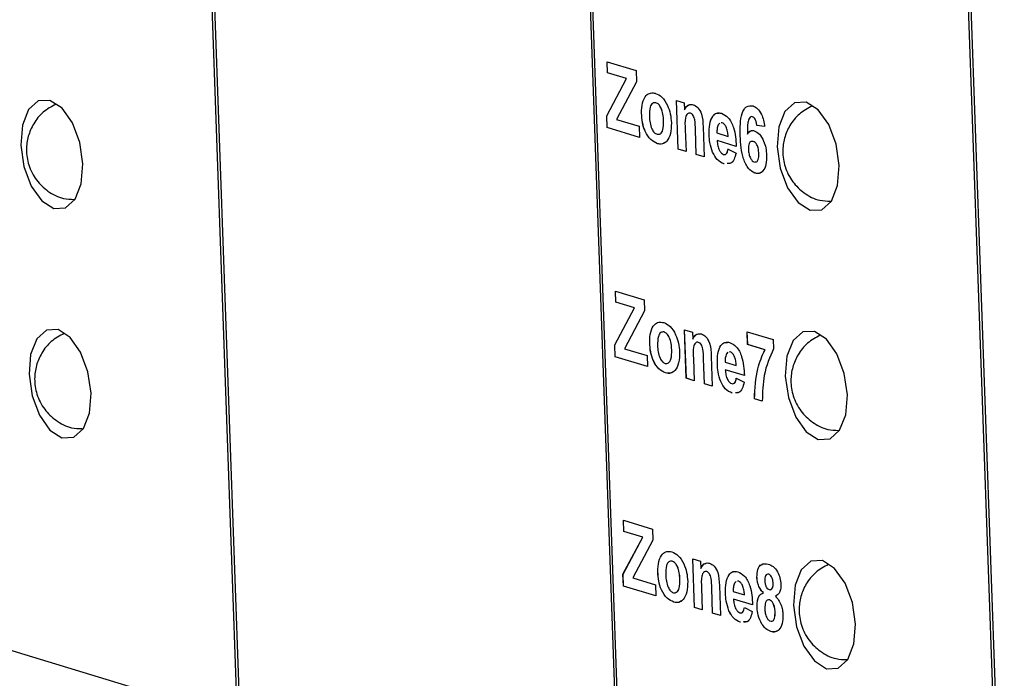
# Model space of a CAD drawing. Units: centimetres. Extents: x 1940 to 4342, y 981 to 2998.
# Drawn here: x 2759 to 2788, y 1628 to 1647 of the extents above; entities that cross this region are included whole.
import ezdxf

# ---------------------------------------------------------------- set-up
doc = ezdxf.new("R2010")
doc.units = ezdxf.units.CM
doc.layers.add('ML-5020 ANONS-ALARM MATRİX PANELİ', color=7, linetype='Continuous')

msp = doc.modelspace()

# ---------------------------------------------------------------- linework, layer by layer
at = {"layer": 'ML-5020 ANONS-ALARM MATRİX PANELİ', "lineweight": -3}
for p, q in [((2765.214, 1626.267), (2761.412, 1733.082)), ((2761.48, 1733.062), (2765.28, 1626.279)), ((2776.575, 1622.834), (2772.773, 1729.649)), ((2772.84, 1729.629), (2776.641, 1622.846)), ((2787.936, 1619.401), (2784.134, 1726.216)), ((2784.201, 1726.196), (2788.002, 1619.413)), ((2776.198, 1645.838), (2777.058, 1645.579)), ((2776.21, 1645.509), (2776.198, 1645.838)), ((2776.211, 1645.509), (2776.199, 1645.838)), ((2776.183, 1644.238), (2776.771, 1645.339)), ((2776.184, 1644.238), (2776.771, 1645.339)), ((2776.771, 1645.339), (2776.21, 1645.509)), ((2776.211, 1645.509), (2776.21, 1645.509)), ((2776.771, 1645.339), (2776.211, 1645.509)), ((2776.771, 1645.339), (2776.771, 1645.339)), ((2777.058, 1645.579), (2777.069, 1645.249)), ((2777.069, 1645.249), (2776.471, 1644.126)), ((2777.647, 1644.623), (2777.647, 1644.623)), ((2778.256, 1644.69), (2778.489, 1644.619)), ((2778.308, 1643.244), (2778.256, 1644.69)), ((2778.308, 1643.244), (2778.257, 1644.69)), ((2778.489, 1644.619), (2778.497, 1644.411)), ((2776.196, 1643.883), (2776.183, 1644.238)), ((2776.184, 1644.238), (2776.183, 1644.238)), ((2776.196, 1643.883), (2776.184, 1644.238)), ((2777.219, 1644.309), (2777.218, 1644.309)), ((2778.497, 1644.411), (2778.497, 1644.411)), ((2778.674, 1644.313), (2778.673, 1644.313)), ((2780.516, 1644.208), (2780.516, 1644.208)), ((2777.157, 1643.592), (2776.196, 1643.883)), ((2777.157, 1643.592), (2776.196, 1643.883)), ((2776.196, 1643.883), (2776.196, 1643.883)), ((2776.471, 1644.126), (2777.146, 1643.922)), ((2777.146, 1643.922), (2777.157, 1643.592)), ((2777.875, 1644.093), (2777.874, 1644.093)), ((2779.048, 1643.905), (2779.08, 1643.011)), ((2779.543, 1644.02), (2779.499, 1643.969)), ((2779.615, 1644.028), (2779.582, 1644.025)), ((2779.616, 1644.028), (2779.583, 1644.025)), ((2779.616, 1644.028), (2779.615, 1644.028)), ((2780.878, 1643.914), (2780.646, 1643.943)), ((2780.878, 1643.914), (2780.646, 1643.943)), ((2780.646, 1643.943), (2780.646, 1643.943)), ((2778.518, 1643.832), (2778.541, 1643.174)), ((2778.847, 1643.082), (2778.82, 1643.823)), ((2778.821, 1643.823), (2778.82, 1643.823)), ((2778.847, 1643.082), (2778.821, 1643.823)), ((2779.23, 1643.67), (2779.229, 1643.67)), ((2779.462, 1643.724), (2779.793, 1643.623)), ((2779.793, 1643.624), (2779.793, 1643.623)), ((2780.153, 1643.639), (2780.153, 1643.639)), ((2780.364, 1643.689), (2780.364, 1643.688)), ((2777.691, 1643.406), (2777.691, 1643.406)), ((2780.034, 1643.325), (2779.466, 1643.497)), ((2779.466, 1643.497), (2779.466, 1643.496)), ((2780.034, 1643.325), (2779.466, 1643.496)), ((2780.54, 1643.473), (2780.478, 1643.469)), ((2780.54, 1643.473), (2780.539, 1643.473)), ((2778.541, 1643.174), (2778.308, 1643.244)), ((2778.541, 1643.174), (2778.308, 1643.244)), ((2778.308, 1643.244), (2778.308, 1643.244)), ((2779.08, 1643.011), (2778.847, 1643.082)), ((2779.08, 1643.011), (2778.847, 1643.082)), ((2778.847, 1643.082), (2778.847, 1643.082)), ((2779.332, 1643.152), (2779.331, 1643.151)), ((2779.792, 1643.247), (2780.027, 1643.126)), ((2780.705, 1643.114), (2780.704, 1643.114)), ((2779.671, 1642.808), (2779.67, 1642.808)), ((2779.831, 1642.821), (2779.764, 1642.816)), ((2780.589, 1642.53), (2780.588, 1642.53)), ((2776.441, 1639.025), (2777.3, 1638.765)), ((2776.453, 1638.695), (2776.441, 1639.025)), ((2776.453, 1638.695), (2776.441, 1639.024)), ((2777.013, 1638.526), (2776.453, 1638.695)), ((2777.014, 1638.526), (2776.453, 1638.695)), ((2776.453, 1638.695), (2776.453, 1638.695)), ((2777.3, 1638.765), (2777.312, 1638.435)), ((2776.426, 1637.424), (2777.013, 1638.526)), ((2776.426, 1637.424), (2777.014, 1638.526)), ((2777.312, 1638.435), (2776.713, 1637.312)), ((2777.014, 1638.526), (2777.013, 1638.526)), ((2777.89, 1637.809), (2777.889, 1637.809)), ((2778.499, 1637.876), (2778.732, 1637.806)), ((2778.55, 1636.431), (2778.499, 1637.876)), ((2778.551, 1636.431), (2778.499, 1637.876)), ((2778.732, 1637.806), (2778.739, 1637.597)), ((2780.36, 1637.815), (2781.132, 1637.582)), ((2780.373, 1637.435), (2780.36, 1637.815)), ((2780.374, 1637.435), (2780.36, 1637.815)), ((2776.439, 1637.069), (2776.426, 1637.424)), ((2776.439, 1637.069), (2776.426, 1637.424)), ((2776.426, 1637.424), (2776.426, 1637.424)), ((2777.461, 1637.495), (2777.461, 1637.495)), ((2778.74, 1637.597), (2778.739, 1637.597)), ((2778.916, 1637.499), (2778.916, 1637.499)), ((2780.888, 1637.279), (2780.373, 1637.435)), ((2780.374, 1637.435), (2780.373, 1637.435)), ((2780.889, 1637.279), (2780.374, 1637.435)), ((2781.132, 1637.582), (2781.142, 1637.303)), ((2776.713, 1637.312), (2777.388, 1637.108)), ((2777.388, 1637.108), (2777.4, 1636.778)), ((2778.117, 1637.279), (2778.117, 1637.279)), ((2779.785, 1637.207), (2779.741, 1637.155)), ((2779.858, 1637.215), (2779.825, 1637.211)), ((2779.858, 1637.214), (2779.825, 1637.211)), ((2779.858, 1637.215), (2779.858, 1637.214)), ((2780.889, 1637.279), (2780.888, 1637.279)), ((2777.4, 1636.778), (2776.439, 1637.069)), ((2777.4, 1636.778), (2776.439, 1637.069)), ((2776.439, 1637.069), (2776.439, 1637.069)), ((2778.76, 1637.018), (2778.783, 1636.36)), ((2779.089, 1636.268), (2779.063, 1637.009)), ((2779.09, 1636.268), (2779.063, 1637.009)), ((2779.063, 1637.009), (2779.063, 1637.009)), ((2779.291, 1637.091), (2779.322, 1636.197)), ((2779.472, 1636.857), (2779.472, 1636.856)), ((2779.704, 1636.91), (2780.035, 1636.81)), ((2777.934, 1636.592), (2777.933, 1636.592)), ((2780.277, 1636.511), (2779.709, 1636.683)), ((2780.277, 1636.511), (2779.709, 1636.683)), ((2779.709, 1636.683), (2779.709, 1636.683)), ((2780.036, 1636.81), (2780.035, 1636.81)), ((2778.783, 1636.36), (2778.55, 1636.431)), ((2778.551, 1636.431), (2778.55, 1636.431)), ((2778.783, 1636.36), (2778.551, 1636.431)), ((2779.322, 1636.197), (2779.089, 1636.268)), ((2779.09, 1636.268), (2779.089, 1636.268)), ((2779.322, 1636.197), (2779.09, 1636.268)), ((2779.574, 1636.338), (2779.574, 1636.338)), ((2780.034, 1636.434), (2780.269, 1636.313)), ((2779.913, 1635.994), (2779.913, 1635.994)), ((2780.074, 1636.007), (2780.007, 1636.002)), ((2780.808, 1635.748), (2780.575, 1635.819)), ((2780.808, 1635.748), (2780.575, 1635.819)), ((2780.575, 1635.819), (2780.575, 1635.819)), ((2776.683, 1632.211), (2777.543, 1631.951)), ((2776.695, 1631.881), (2776.683, 1632.211)), ((2776.696, 1631.881), (2776.684, 1632.211)), ((2777.256, 1631.712), (2776.695, 1631.881)), ((2776.696, 1631.881), (2776.695, 1631.881)), ((2777.256, 1631.712), (2776.696, 1631.881)), ((2777.543, 1631.951), (2777.555, 1631.621)), ((2776.668, 1630.61), (2777.256, 1631.712)), ((2776.669, 1630.61), (2777.256, 1631.712)), ((2777.555, 1631.621), (2776.956, 1630.498)), ((2777.256, 1631.712), (2777.256, 1631.712)), ((2778.132, 1630.996), (2778.132, 1630.995)), ((2778.742, 1631.062), (2778.975, 1630.992)), ((2778.793, 1629.617), (2778.742, 1631.062)), ((2778.793, 1629.617), (2778.742, 1631.062)), ((2778.975, 1630.992), (2778.982, 1630.783)), ((2777.704, 1630.681), (2777.703, 1630.681)), ((2778.982, 1630.783), (2778.982, 1630.783)), ((2779.159, 1630.685), (2779.158, 1630.685)), ((2776.681, 1630.255), (2776.668, 1630.61)), ((2776.669, 1630.61), (2776.668, 1630.61)), ((2776.681, 1630.255), (2776.669, 1630.61)), ((2776.956, 1630.498), (2777.631, 1630.294)), ((2778.36, 1630.465), (2778.359, 1630.465)), ((2780.028, 1630.393), (2779.984, 1630.341)), ((2780.101, 1630.401), (2780.067, 1630.397)), ((2780.101, 1630.401), (2780.068, 1630.397)), ((2780.101, 1630.401), (2780.101, 1630.401)), ((2780.649, 1630.517), (2780.648, 1630.517)), ((2781, 1630.606), (2780.947, 1630.604)), ((2781, 1630.606), (2781, 1630.606)), ((2777.642, 1629.964), (2776.681, 1630.255)), ((2777.642, 1629.965), (2776.681, 1630.255)), ((2776.681, 1630.255), (2776.681, 1630.255)), ((2777.631, 1630.294), (2777.642, 1629.964)), ((2779.003, 1630.204), (2779.026, 1629.546)), ((2779.332, 1629.454), (2779.305, 1630.196)), ((2779.306, 1630.196), (2779.305, 1630.196)), ((2779.332, 1629.454), (2779.306, 1630.196)), ((2779.533, 1630.277), (2779.565, 1629.383)), ((2779.947, 1630.096), (2780.278, 1629.996)), ((2781.13, 1630.344), (2781.13, 1630.344)), ((2779.715, 1630.043), (2779.714, 1630.043)), ((2780.519, 1629.697), (2779.951, 1629.869)), ((2780.519, 1629.697), (2779.951, 1629.869)), ((2779.951, 1629.869), (2779.951, 1629.869)), ((2780.278, 1629.996), (2780.278, 1629.996)), ((2780.84, 1630.062), (2780.84, 1630.062)), ((2781.025, 1629.845), (2780.963, 1629.841)), ((2781.025, 1629.845), (2781.025, 1629.845)), ((2765.213, 1626.299), (2753.92, 1629.712)), ((2778.176, 1629.778), (2778.176, 1629.778)), ((2779.026, 1629.546), (2778.793, 1629.617)), ((2779.026, 1629.546), (2778.793, 1629.617)), ((2778.793, 1629.617), (2778.793, 1629.617)), ((2779.817, 1629.524), (2779.816, 1629.524)), ((2780.277, 1629.62), (2780.512, 1629.499)), ((2780.652, 1629.623), (2780.651, 1629.623)), ((2779.565, 1629.383), (2779.332, 1629.454)), ((2779.565, 1629.384), (2779.332, 1629.454)), ((2779.332, 1629.454), (2779.332, 1629.454)), ((2781.19, 1629.492), (2781.189, 1629.492)), ((2780.156, 1629.18), (2780.155, 1629.18)), ((2780.317, 1629.193), (2780.25, 1629.188)), ((2780.794, 1629.127), (2780.793, 1629.127)), ((2781.065, 1628.905), (2781.065, 1628.905))]:
    msp.add_line(p, q, dxfattribs=at)
at = {"layer": 'ML-5020 ANONS-ALARM MATRİX PANELİ', "lineweight": -3, "flags": 128}
for points in [[(2760.616, 1642.807), (2760.524, 1643.442), (2760.305, 1644.024), (2759.994, 1644.463), (2759.636, 1644.691), (2759.288, 1644.676), (2759.001, 1644.418), (2758.819, 1643.958), (2758.771, 1643.364), (2758.863, 1642.728), (2759.082, 1642.147), (2759.393, 1641.708), (2759.751, 1641.479), (2760.099, 1641.495), (2760.386, 1641.753), (2760.568, 1642.213), (2760.616, 1642.807)], [(2783.095, 1642.755), (2783.003, 1643.391), (2782.784, 1643.972), (2782.472, 1644.411), (2782.115, 1644.64), (2781.766, 1644.624), (2781.479, 1644.366), (2781.298, 1643.906), (2781.25, 1643.312), (2781.342, 1642.676), (2781.56, 1642.095), (2781.872, 1641.656), (2782.229, 1641.427), (2782.578, 1641.443), (2782.865, 1641.701), (2783.046, 1642.161), (2783.095, 1642.755)], [(2760.858, 1635.993), (2760.766, 1636.629), (2760.548, 1637.21), (2760.236, 1637.649), (2759.879, 1637.878), (2759.53, 1637.862), (2759.243, 1637.604), (2759.062, 1637.144), (2759.013, 1636.55), (2759.106, 1635.914), (2759.324, 1635.333), (2759.636, 1634.894), (2759.993, 1634.665), (2760.342, 1634.681), (2760.629, 1634.939), (2760.81, 1635.399), (2760.858, 1635.993)], [(2783.337, 1635.941), (2783.245, 1636.577), (2783.027, 1637.158), (2782.715, 1637.597), (2782.358, 1637.826), (2782.009, 1637.81), (2781.722, 1637.552), (2781.541, 1637.092), (2781.492, 1636.498), (2781.584, 1635.863), (2781.803, 1635.281), (2782.114, 1634.842), (2782.472, 1634.614), (2782.821, 1634.629), (2783.107, 1634.887), (2783.289, 1635.347), (2783.337, 1635.941)], [(2783.58, 1629.127), (2783.488, 1629.763), (2783.269, 1630.344), (2782.957, 1630.783), (2782.6, 1631.012), (2782.251, 1630.996), (2781.965, 1630.739), (2781.783, 1630.278), (2781.735, 1629.685), (2781.827, 1629.049), (2782.045, 1628.467), (2782.357, 1628.029), (2782.714, 1627.8), (2783.063, 1627.815), (2783.35, 1628.073), (2783.531, 1628.534), (2783.58, 1629.127)]]:
    msp.add_lwpolyline(points, dxfattribs=at)
at = {"layer": 'ML-5020 ANONS-ALARM MATRİX PANELİ', "lineweight": -3}
for points, knots in [([(2777.218, 1644.309), (2777.223, 1644.416), (2777.232, 1644.632), (2777.341, 1644.846), (2777.486, 1644.928), (2777.586, 1644.911), (2777.636, 1644.902)], [0, 0, 0, 0, 0.279621, 0.558763, 0.779224, 1, 1, 1, 1]), ([(2777.219, 1644.309), (2777.223, 1644.417), (2777.233, 1644.632), (2777.342, 1644.846), (2777.487, 1644.928), (2777.586, 1644.911), (2777.636, 1644.903)], [0, 0, 0, 0, 0.279621, 0.558763, 0.779224, 1, 1, 1, 1]), ([(2777.636, 1644.902), (2777.701, 1644.873), (2777.831, 1644.813), (2777.988, 1644.573), (2778.085, 1644.294), (2778.1, 1644.114), (2778.107, 1644.024)], [0, 0, 0, 0, 0.280026, 0.559443, 0.779567, 1, 1, 1, 1]), ([(2759.812, 1644.578), (2759.679, 1644.506), (2759.416, 1644.364), (2759.142, 1644.016), (2758.975, 1643.632), (2758.918, 1643.209), (2758.987, 1642.753), (2759.209, 1642.317), (2759.571, 1641.972), (2759.97, 1641.762), (2760.248, 1641.753), (2760.355, 1641.749)], [0, 0, 0, 0, 0.113169, 0.224706, 0.32711, 0.428058, 0.544044, 0.670976, 0.790611, 0.91975, 1, 1, 1, 1]), ([(2777.647, 1644.623), (2777.611, 1644.624), (2777.54, 1644.627), (2777.455, 1644.476), (2777.453, 1644.316), (2777.452, 1644.218)], [0, 0, 0, 0, 0.279479, 0.55973, 1, 1, 1, 1]), ([(2777.875, 1644.093), (2777.871, 1644.156), (2777.863, 1644.282), (2777.81, 1644.454), (2777.733, 1644.581), (2777.676, 1644.609), (2777.647, 1644.623)], [0, 0, 0, 0, 0.281007, 0.560301, 0.780215, 1, 1, 1, 1]), ([(2777.874, 1644.093), (2777.87, 1644.156), (2777.862, 1644.282), (2777.81, 1644.454), (2777.732, 1644.581), (2777.675, 1644.609), (2777.647, 1644.623)], [0, 0, 0, 0, 0.281007, 0.560301, 0.780215, 1, 1, 1, 1]), ([(2778.497, 1644.411), (2778.536, 1644.473), (2778.605, 1644.583), (2778.709, 1644.57), (2778.755, 1644.564)], [0, 0, 0, 0, 0.559283, 1, 1, 1, 1]), ([(2778.497, 1644.411), (2778.534, 1644.481), (2778.575, 1644.558), (2778.638, 1644.559), (2778.644, 1644.559)], [0, 0, 0, 0, 0.8936231, 1, 1, 1, 1]), ([(2778.755, 1644.564), (2778.802, 1644.542), (2778.895, 1644.498), (2779.035, 1644.251), (2779.043, 1644.036), (2779.048, 1643.905)], [0, 0, 0, 0, 0.281243, 0.559516, 1, 1, 1, 1]), ([(2780.153, 1643.639), (2780.15, 1643.882), (2780.146, 1644.185), (2780.262, 1644.428), (2780.365, 1644.543), (2780.467, 1644.534), (2780.535, 1644.528)], [0, 0, 0, 0, 0.499002, 0.624754, 0.750519, 1, 1, 1, 1]), ([(2780.153, 1643.639), (2780.15, 1643.882), (2780.146, 1644.185), (2780.262, 1644.428), (2780.365, 1644.543), (2780.467, 1644.534), (2780.535, 1644.528)], [0, 0, 0, 0, 0.499002, 0.624754, 0.750519, 1, 1, 1, 1]), ([(2780.535, 1644.528), (2780.58, 1644.507), (2780.672, 1644.466), (2780.782, 1644.297), (2780.849, 1644.103), (2780.868, 1643.977), (2780.878, 1643.914)], [0, 0, 0, 0, 0.2798441, 0.558971, 0.7792281, 1, 1, 1, 1]), ([(2782.291, 1644.526), (2782.158, 1644.455), (2781.895, 1644.312), (2781.621, 1643.964), (2781.454, 1643.58), (2781.397, 1643.157), (2781.466, 1642.702), (2781.688, 1642.266), (2782.049, 1641.92), (2782.448, 1641.71), (2782.727, 1641.701), (2782.833, 1641.697)], [0, 0, 0, 0, 0.113169, 0.224706, 0.327109, 0.428058, 0.544045, 0.670976, 0.790611, 0.91975, 1, 1, 1, 1]), ([(2777.691, 1643.406), (2777.624, 1643.438), (2777.492, 1643.502), (2777.326, 1643.739), (2777.237, 1644.034), (2777.225, 1644.217), (2777.218, 1644.309)], [0, 0, 0, 0, 0.280351, 0.559245, 0.779199, 1, 1, 1, 1]), ([(2777.691, 1643.406), (2777.625, 1643.438), (2777.492, 1643.502), (2777.326, 1643.739), (2777.238, 1644.034), (2777.225, 1644.217), (2777.219, 1644.309)], [0, 0, 0, 0, 0.280351, 0.559245, 0.779199, 1, 1, 1, 1]), ([(2777.452, 1644.218), (2777.456, 1644.155), (2777.464, 1644.028), (2777.516, 1643.854), (2777.595, 1643.727), (2777.652, 1643.699), (2777.68, 1643.685)], [0, 0, 0, 0, 0.281005, 0.560313, 0.780245, 1, 1, 1, 1]), ([(2778.673, 1644.313), (2778.657, 1644.316), (2778.623, 1644.322), (2778.579, 1644.295), (2778.543, 1644.248), (2778.502, 1644.103), (2778.51, 1643.953), (2778.518, 1643.832)], [0, 0, 0, 0, 0.125123, 0.250211, 0.375313, 0.500311, 1, 1, 1, 1]), ([(2778.82, 1643.823), (2778.819, 1643.92), (2778.818, 1644.04), (2778.783, 1644.186), (2778.754, 1644.249), (2778.715, 1644.295), (2778.687, 1644.307), (2778.673, 1644.313)], [0, 0, 0, 0, 0.500479, 0.625388, 0.750227, 0.875026, 1, 1, 1, 1]), ([(2778.821, 1643.823), (2778.82, 1643.92), (2778.818, 1644.041), (2778.784, 1644.186), (2778.754, 1644.249), (2778.715, 1644.295), (2778.688, 1644.307), (2778.674, 1644.313)], [0, 0, 0, 0, 0.500479, 0.625388, 0.750227, 0.875026, 1, 1, 1, 1]), ([(2779.229, 1643.67), (2779.229, 1643.777), (2779.23, 1643.991), (2779.319, 1644.221), (2779.45, 1644.333), (2779.547, 1644.318), (2779.596, 1644.31)], [0, 0, 0, 0, 0.280609, 0.559613, 0.779622, 1, 1, 1, 1]), ([(2779.23, 1643.67), (2779.23, 1643.778), (2779.23, 1643.991), (2779.319, 1644.219), (2779.43, 1644.322), (2779.504, 1644.314), (2779.529, 1644.311)], [0, 0, 0, 0, 0.313376, 0.624959, 0.870659, 1, 1, 1, 1]), ([(2779.596, 1644.31), (2779.665, 1644.278), (2779.803, 1644.213), (2780.003, 1643.834), (2780.022, 1643.518), (2780.034, 1643.325)], [0, 0, 0, 0, 0.280701, 0.559962, 1, 1, 1, 1]), ([(2780.516, 1644.208), (2780.499, 1644.21), (2780.465, 1644.213), (2780.411, 1644.158), (2780.363, 1643.983), (2780.363, 1643.807), (2780.364, 1643.688)], [0, 0, 0, 0, 0.124845, 0.249893, 0.498378, 1, 1, 1, 1]), ([(2780.646, 1643.943), (2780.642, 1643.976), (2780.634, 1644.041), (2780.604, 1644.13), (2780.56, 1644.188), (2780.531, 1644.201), (2780.516, 1644.208)], [0, 0, 0, 0, 0.280709, 0.560027, 0.779742, 1, 1, 1, 1]), ([(2780.646, 1643.943), (2780.642, 1643.976), (2780.634, 1644.041), (2780.604, 1644.13), (2780.561, 1644.188), (2780.531, 1644.201), (2780.516, 1644.208)], [0, 0, 0, 0, 0.280709, 0.560027, 0.779742, 1, 1, 1, 1]), ([(2777.68, 1643.685), (2777.716, 1643.684), (2777.787, 1643.681), (2777.872, 1643.834), (2777.873, 1643.995), (2777.874, 1644.093)], [0, 0, 0, 0, 0.279397, 0.559624, 1, 1, 1, 1]), ([(2778.107, 1644.024), (2778.104, 1643.913), (2778.099, 1643.69), (2777.986, 1643.477), (2777.843, 1643.379), (2777.742, 1643.397), (2777.691, 1643.406)], [0, 0, 0, 0, 0.279691, 0.559131, 0.779393, 1, 1, 1, 1]), ([(2777.758, 1643.699), (2777.766, 1643.7), (2777.809, 1643.704), (2777.871, 1643.84), (2777.873, 1643.997), (2777.875, 1644.093)], [0, 0, 0, 0, 0.083766, 0.44007, 1, 1, 1, 1]), ([(2779.499, 1643.969), (2779.485, 1643.929), (2779.459, 1643.858), (2779.461, 1643.765), (2779.462, 1643.724)], [0, 0, 0, 0, 0.55829, 1, 1, 1, 1]), ([(2779.793, 1643.623), (2779.789, 1643.672), (2779.782, 1643.769), (2779.741, 1643.9), (2779.681, 1643.996), (2779.637, 1644.018), (2779.615, 1644.028)], [0, 0, 0, 0, 0.280982, 0.560277, 0.780219, 1, 1, 1, 1]), ([(2779.793, 1643.624), (2779.79, 1643.672), (2779.783, 1643.769), (2779.741, 1643.9), (2779.681, 1643.996), (2779.638, 1644.018), (2779.616, 1644.028)], [0, 0, 0, 0, 0.280982, 0.560277, 0.780219, 1, 1, 1, 1]), ([(2779.331, 1643.151), (2779.3, 1643.246), (2779.244, 1643.415), (2779.234, 1643.592), (2779.229, 1643.67)], [0, 0, 0, 0, 0.558848, 1, 1, 1, 1]), ([(2779.332, 1643.152), (2779.3, 1643.246), (2779.245, 1643.415), (2779.234, 1643.592), (2779.23, 1643.67)], [0, 0, 0, 0, 0.558848, 1, 1, 1, 1]), ([(2780.588, 1642.53), (2780.522, 1642.565), (2780.422, 1642.618), (2780.313, 1642.795), (2780.183, 1643.104), (2780.166, 1643.402), (2780.153, 1643.639)], [0, 0, 0, 0, 0.249327, 0.375083, 0.500823, 1, 1, 1, 1]), ([(2780.589, 1642.53), (2780.522, 1642.565), (2780.422, 1642.618), (2780.314, 1642.795), (2780.184, 1643.105), (2780.167, 1643.402), (2780.153, 1643.639)], [0, 0, 0, 0, 0.249327, 0.375083, 0.500823, 1, 1, 1, 1]), ([(2780.364, 1643.688), (2780.396, 1643.731), (2780.453, 1643.808), (2780.534, 1643.796), (2780.569, 1643.79)], [0, 0, 0, 0, 0.559012, 1, 1, 1, 1]), ([(2780.364, 1643.689), (2780.395, 1643.738), (2780.427, 1643.79), (2780.473, 1643.79), (2780.476, 1643.79)], [0, 0, 0, 0, 0.941477, 1, 1, 1, 1]), ([(2780.569, 1643.79), (2780.621, 1643.764), (2780.726, 1643.71), (2780.847, 1643.506), (2780.92, 1643.279), (2780.931, 1643.135), (2780.937, 1643.063)], [0, 0, 0, 0, 0.279491, 0.559173, 0.779358, 1, 1, 1, 1]), ([(2777.911, 1643.445), (2777.888, 1643.427), (2777.823, 1643.375), (2777.743, 1643.394), (2777.691, 1643.406)], [0, 0, 0, 0, 0.355696, 1, 1, 1, 1]), ([(2779.466, 1643.496), (2779.47, 1643.446), (2779.479, 1643.345), (2779.526, 1643.211), (2779.591, 1643.118), (2779.636, 1643.097), (2779.659, 1643.087)], [0, 0, 0, 0, 0.280705, 0.559804, 0.779804, 1, 1, 1, 1]), ([(2780.539, 1643.473), (2780.516, 1643.476), (2780.469, 1643.481), (2780.418, 1643.421), (2780.397, 1643.33), (2780.397, 1643.267), (2780.397, 1643.235)], [0, 0, 0, 0, 0.279847, 0.559077, 0.779097, 1, 1, 1, 1]), ([(2780.704, 1643.114), (2780.702, 1643.158), (2780.697, 1643.246), (2780.657, 1643.367), (2780.599, 1643.447), (2780.559, 1643.464), (2780.539, 1643.473)], [0, 0, 0, 0, 0.280826, 0.55923, 0.7795, 1, 1, 1, 1]), ([(2780.705, 1643.114), (2780.702, 1643.158), (2780.697, 1643.246), (2780.657, 1643.367), (2780.599, 1643.447), (2780.559, 1643.464), (2780.54, 1643.473)], [0, 0, 0, 0, 0.280826, 0.55923, 0.7795, 1, 1, 1, 1]), ([(2779.67, 1642.808), (2779.598, 1642.837), (2779.47, 1642.89), (2779.374, 1643.072), (2779.331, 1643.151)], [0, 0, 0, 0, 0.560547, 1, 1, 1, 1]), ([(2779.671, 1642.808), (2779.599, 1642.837), (2779.47, 1642.89), (2779.374, 1643.072), (2779.332, 1643.152)], [0, 0, 0, 0, 0.560547, 1, 1, 1, 1]), ([(2779.659, 1643.087), (2779.677, 1643.084), (2779.714, 1643.078), (2779.769, 1643.128), (2779.783, 1643.202), (2779.792, 1643.247)], [0, 0, 0, 0, 0.28068, 0.560522, 1, 1, 1, 1]), ([(2779.688, 1643.087), (2779.697, 1643.086), (2779.723, 1643.083), (2779.77, 1643.13), (2779.784, 1643.203), (2779.792, 1643.248)], [0, 0, 0, 0, 0.153898, 0.483063, 1, 1, 1, 1]), ([(2780.027, 1643.126), (2780.011, 1643.061), (2779.978, 1642.931), (2779.883, 1642.806), (2779.801, 1642.812), (2779.764, 1642.815)], [0, 0, 0, 0, 0.352979, 0.705191, 1, 1, 1, 1]), ([(2780.397, 1643.235), (2780.401, 1643.189), (2780.407, 1643.097), (2780.452, 1642.977), (2780.51, 1642.892), (2780.551, 1642.872), (2780.572, 1642.861)], [0, 0, 0, 0, 0.280503, 0.559378, 0.779874, 1, 1, 1, 1]), ([(2780.937, 1643.063), (2780.935, 1642.968), (2780.932, 1642.778), (2780.84, 1642.589), (2780.718, 1642.507), (2780.631, 1642.523), (2780.588, 1642.53)], [0, 0, 0, 0, 0.280023, 0.559145, 0.779326, 1, 1, 1, 1]), ([(2780.595, 1642.864), (2780.611, 1642.863), (2780.649, 1642.86), (2780.705, 1642.942), (2780.704, 1643.049), (2780.704, 1643.114)], [0, 0, 0, 0, 0.201724, 0.511922, 1, 1, 1, 1]), ([(2780.596, 1642.864), (2780.611, 1642.863), (2780.649, 1642.86), (2780.705, 1642.942), (2780.705, 1643.049), (2780.705, 1643.114)], [0, 0, 0, 0, 0.201724, 0.511922, 1, 1, 1, 1]), ([(2780.744, 1642.542), (2780.734, 1642.535), (2780.689, 1642.502), (2780.633, 1642.518), (2780.589, 1642.53)], [0, 0, 0, 0, 0.202795, 1, 1, 1, 1]), ([(2777.461, 1637.495), (2777.466, 1637.603), (2777.475, 1637.818), (2777.584, 1638.032), (2777.729, 1638.114), (2777.828, 1638.097), (2777.878, 1638.089)], [0, 0, 0, 0, 0.279622, 0.558763, 0.779224, 1, 1, 1, 1]), ([(2777.461, 1637.495), (2777.466, 1637.603), (2777.475, 1637.818), (2777.584, 1638.032), (2777.729, 1638.114), (2777.829, 1638.097), (2777.879, 1638.089)], [0, 0, 0, 0, 0.279622, 0.558763, 0.779224, 1, 1, 1, 1]), ([(2777.878, 1638.089), (2777.943, 1638.059), (2778.074, 1637.999), (2778.231, 1637.759), (2778.328, 1637.48), (2778.343, 1637.3), (2778.35, 1637.21)], [0, 0, 0, 0, 0.280026, 0.559443, 0.779568, 1, 1, 1, 1]), ([(2760.055, 1637.764), (2759.922, 1637.693), (2759.659, 1637.55), (2759.385, 1637.203), (2759.218, 1636.818), (2759.16, 1636.395), (2759.229, 1635.94), (2759.452, 1635.504), (2759.813, 1635.158), (2760.212, 1634.948), (2760.491, 1634.939), (2760.597, 1634.936)], [0, 0, 0, 0, 0.113169, 0.224706, 0.32711, 0.428058, 0.544045, 0.670976, 0.790611, 0.91975, 1, 1, 1, 1]), ([(2777.889, 1637.809), (2777.854, 1637.81), (2777.783, 1637.813), (2777.697, 1637.662), (2777.696, 1637.502), (2777.695, 1637.404)], [0, 0, 0, 0, 0.279478, 0.559731, 1, 1, 1, 1]), ([(2778.117, 1637.279), (2778.113, 1637.342), (2778.105, 1637.468), (2778.053, 1637.64), (2777.975, 1637.767), (2777.918, 1637.795), (2777.889, 1637.809)], [0, 0, 0, 0, 0.281008, 0.560302, 0.780214, 1, 1, 1, 1]), ([(2778.117, 1637.279), (2778.113, 1637.342), (2778.105, 1637.468), (2778.053, 1637.641), (2777.975, 1637.767), (2777.918, 1637.795), (2777.89, 1637.809)], [0, 0, 0, 0, 0.281008, 0.560302, 0.780214, 1, 1, 1, 1]), ([(2778.739, 1637.597), (2778.778, 1637.659), (2778.848, 1637.769), (2778.952, 1637.756), (2778.998, 1637.75)], [0, 0, 0, 0, 0.559282, 1, 1, 1, 1]), ([(2778.74, 1637.597), (2778.776, 1637.667), (2778.817, 1637.745), (2778.88, 1637.745), (2778.887, 1637.745)], [0, 0, 0, 0, 0.893622, 1, 1, 1, 1]), ([(2778.998, 1637.75), (2779.044, 1637.728), (2779.137, 1637.685), (2779.278, 1637.437), (2779.286, 1637.222), (2779.291, 1637.091)], [0, 0, 0, 0, 0.281242, 0.559515, 1, 1, 1, 1]), ([(2782.533, 1637.712), (2782.401, 1637.641), (2782.137, 1637.498), (2781.864, 1637.151), (2781.697, 1636.766), (2781.639, 1636.343), (2781.708, 1635.888), (2781.93, 1635.452), (2782.292, 1635.106), (2782.691, 1634.896), (2782.969, 1634.887), (2783.076, 1634.884)], [0, 0, 0, 0, 0.113169, 0.224706, 0.32711, 0.428058, 0.544044, 0.670976, 0.790611, 0.91975, 1, 1, 1, 1]), ([(2777.933, 1636.592), (2777.867, 1636.624), (2777.734, 1636.688), (2777.568, 1636.925), (2777.48, 1637.22), (2777.467, 1637.403), (2777.461, 1637.495)], [0, 0, 0, 0, 0.28035, 0.559245, 0.7792, 1, 1, 1, 1]), ([(2777.934, 1636.592), (2777.867, 1636.624), (2777.735, 1636.688), (2777.569, 1636.926), (2777.48, 1637.22), (2777.468, 1637.403), (2777.461, 1637.495)], [0, 0, 0, 0, 0.28035, 0.559245, 0.7792, 1, 1, 1, 1]), ([(2777.695, 1637.404), (2777.698, 1637.341), (2777.706, 1637.214), (2777.759, 1637.041), (2777.837, 1636.914), (2777.894, 1636.885), (2777.923, 1636.871)], [0, 0, 0, 0, 0.281006, 0.560311, 0.780246, 1, 1, 1, 1]), ([(2778.916, 1637.499), (2778.899, 1637.502), (2778.866, 1637.508), (2778.821, 1637.481), (2778.785, 1637.434), (2778.744, 1637.289), (2778.753, 1637.139), (2778.76, 1637.018)], [0, 0, 0, 0, 0.1251232, 0.2502102, 0.3753146, 0.5003127, 1, 1, 1, 1]), ([(2779.063, 1637.009), (2779.062, 1637.106), (2779.06, 1637.227), (2779.026, 1637.372), (2778.996, 1637.435), (2778.957, 1637.482), (2778.93, 1637.493), (2778.916, 1637.499)], [0, 0, 0, 0, 0.50048, 0.625389, 0.750225, 0.875026, 1, 1, 1, 1]), ([(2779.063, 1637.009), (2779.062, 1637.106), (2779.06, 1637.227), (2779.026, 1637.372), (2778.996, 1637.435), (2778.958, 1637.482), (2778.93, 1637.493), (2778.916, 1637.499)], [0, 0, 0, 0, 0.50048, 0.625389, 0.750225, 0.875026, 1, 1, 1, 1]), ([(2779.472, 1636.856), (2779.472, 1636.963), (2779.472, 1637.177), (2779.561, 1637.407), (2779.693, 1637.519), (2779.79, 1637.504), (2779.838, 1637.496)], [0, 0, 0, 0, 0.28061, 0.559612, 0.779621, 1, 1, 1, 1]), ([(2779.472, 1636.857), (2779.472, 1636.964), (2779.473, 1637.178), (2779.562, 1637.405), (2779.673, 1637.508), (2779.746, 1637.5), (2779.771, 1637.497)], [0, 0, 0, 0, 0.313377, 0.624959, 0.870658, 1, 1, 1, 1]), ([(2779.838, 1637.496), (2779.907, 1637.464), (2780.046, 1637.399), (2780.246, 1637.02), (2780.265, 1636.704), (2780.277, 1636.511)], [0, 0, 0, 0, 0.2807, 0.55996, 1, 1, 1, 1]), ([(2777.923, 1636.871), (2777.959, 1636.87), (2778.03, 1636.868), (2778.115, 1637.02), (2778.116, 1637.181), (2778.117, 1637.279)], [0, 0, 0, 0, 0.2793956, 0.5596247, 1, 1, 1, 1]), ([(2777.923, 1636.871), (2777.959, 1636.87), (2778.03, 1636.868), (2778.115, 1637.02), (2778.116, 1637.181), (2778.117, 1637.279)], [0, 0, 0, 0, 0.2793956, 0.5596247, 1, 1, 1, 1]), ([(2778.35, 1637.21), (2778.347, 1637.099), (2778.341, 1636.876), (2778.228, 1636.663), (2778.086, 1636.565), (2777.984, 1636.583), (2777.933, 1636.592)], [0, 0, 0, 0, 0.279692, 0.559132, 0.779393, 1, 1, 1, 1]), ([(2779.741, 1637.155), (2779.727, 1637.115), (2779.702, 1637.044), (2779.703, 1636.951), (2779.704, 1636.91)], [0, 0, 0, 0, 0.558288, 1, 1, 1, 1]), ([(2780.036, 1636.81), (2780.032, 1636.858), (2780.025, 1636.955), (2779.984, 1637.086), (2779.924, 1637.182), (2779.88, 1637.204), (2779.858, 1637.215)], [0, 0, 0, 0, 0.280983, 0.560278, 0.780218, 1, 1, 1, 1]), ([(2780.035, 1636.81), (2780.032, 1636.858), (2780.025, 1636.955), (2779.983, 1637.086), (2779.923, 1637.182), (2779.88, 1637.204), (2779.858, 1637.214)], [0, 0, 0, 0, 0.280983, 0.560278, 0.780218, 1, 1, 1, 1]), ([(2780.575, 1635.819), (2780.592, 1636.133), (2780.623, 1636.696), (2780.807, 1637.101), (2780.888, 1637.279)], [0, 0, 0, 0, 0.5591277, 1, 1, 1, 1]), ([(2780.575, 1635.819), (2780.593, 1636.133), (2780.623, 1636.696), (2780.808, 1637.101), (2780.889, 1637.279)], [0, 0, 0, 0, 0.5591277, 1, 1, 1, 1]), ([(2781.142, 1637.303), (2781.031, 1637.059), (2780.834, 1636.623), (2780.816, 1636.016), (2780.808, 1635.748)], [0, 0, 0, 0, 0.559299, 1, 1, 1, 1]), ([(2779.574, 1636.338), (2779.543, 1636.432), (2779.487, 1636.601), (2779.477, 1636.778), (2779.472, 1636.857)], [0, 0, 0, 0, 0.558844, 1, 1, 1, 1]), ([(2779.574, 1636.338), (2779.543, 1636.432), (2779.487, 1636.601), (2779.476, 1636.778), (2779.472, 1636.856)], [0, 0, 0, 0, 0.558844, 1, 1, 1, 1]), ([(2778.154, 1636.631), (2778.131, 1636.613), (2778.066, 1636.561), (2777.985, 1636.58), (2777.934, 1636.592)], [0, 0, 0, 0, 0.355698, 1, 1, 1, 1]), ([(2779.709, 1636.683), (2779.713, 1636.632), (2779.721, 1636.532), (2779.769, 1636.397), (2779.834, 1636.305), (2779.879, 1636.284), (2779.901, 1636.273)], [0, 0, 0, 0, 0.280702, 0.559804, 0.779804, 1, 1, 1, 1]), ([(2779.913, 1635.994), (2779.841, 1636.024), (2779.713, 1636.077), (2779.616, 1636.258), (2779.574, 1636.338)], [0, 0, 0, 0, 0.5605454, 1, 1, 1, 1]), ([(2779.913, 1635.994), (2779.841, 1636.024), (2779.713, 1636.077), (2779.617, 1636.258), (2779.574, 1636.338)], [0, 0, 0, 0, 0.5605454, 1, 1, 1, 1]), ([(2779.901, 1636.273), (2779.92, 1636.27), (2779.957, 1636.264), (2780.012, 1636.314), (2780.026, 1636.388), (2780.034, 1636.434)], [0, 0, 0, 0, 0.280681, 0.560525, 1, 1, 1, 1]), ([(2779.931, 1636.273), (2779.939, 1636.272), (2779.966, 1636.269), (2780.012, 1636.316), (2780.026, 1636.389), (2780.035, 1636.434)], [0, 0, 0, 0, 0.153898, 0.483065, 1, 1, 1, 1]), ([(2780.269, 1636.313), (2780.253, 1636.247), (2780.221, 1636.117), (2780.126, 1635.992), (2780.044, 1635.999), (2780.007, 1636.002)], [0, 0, 0, 0, 0.352979, 0.705191, 1, 1, 1, 1]), ([(2777.703, 1630.681), (2777.708, 1630.789), (2777.718, 1631.004), (2777.826, 1631.218), (2777.971, 1631.3), (2778.071, 1631.283), (2778.121, 1631.275)], [0, 0, 0, 0, 0.279622, 0.558763, 0.779224, 1, 1, 1, 1]), ([(2777.704, 1630.681), (2777.708, 1630.789), (2777.718, 1631.004), (2777.827, 1631.218), (2777.972, 1631.3), (2778.071, 1631.283), (2778.121, 1631.275)], [0, 0, 0, 0, 0.279622, 0.558763, 0.779224, 1, 1, 1, 1]), ([(2778.121, 1631.275), (2778.186, 1631.245), (2778.316, 1631.185), (2778.473, 1630.945), (2778.57, 1630.666), (2778.585, 1630.486), (2778.592, 1630.396)], [0, 0, 0, 0, 0.280027, 0.559444, 0.779568, 1, 1, 1, 1]), ([(2778.132, 1630.995), (2778.096, 1630.997), (2778.025, 1630.999), (2777.94, 1630.849), (2777.938, 1630.688), (2777.937, 1630.59)], [0, 0, 0, 0, 0.279478, 0.559728, 1, 1, 1, 1]), ([(2778.36, 1630.465), (2778.356, 1630.528), (2778.348, 1630.654), (2778.296, 1630.827), (2778.218, 1630.953), (2778.161, 1630.981), (2778.132, 1630.996)], [0, 0, 0, 0, 0.281008, 0.560302, 0.780214, 1, 1, 1, 1]), ([(2778.359, 1630.465), (2778.355, 1630.528), (2778.347, 1630.654), (2778.295, 1630.827), (2778.217, 1630.953), (2778.16, 1630.981), (2778.132, 1630.995)], [0, 0, 0, 0, 0.281008, 0.560302, 0.780214, 1, 1, 1, 1]), ([(2778.176, 1629.778), (2778.109, 1629.81), (2777.977, 1629.874), (2777.811, 1630.112), (2777.722, 1630.406), (2777.71, 1630.589), (2777.703, 1630.681)], [0, 0, 0, 0, 0.280351, 0.559245, 0.779199, 1, 1, 1, 1]), ([(2778.176, 1629.778), (2778.11, 1629.81), (2777.977, 1629.874), (2777.811, 1630.112), (2777.723, 1630.407), (2777.71, 1630.589), (2777.704, 1630.681)], [0, 0, 0, 0, 0.280351, 0.559245, 0.779199, 1, 1, 1, 1]), ([(2778.982, 1630.783), (2779.021, 1630.845), (2779.09, 1630.956), (2779.194, 1630.942), (2779.24, 1630.936)], [0, 0, 0, 0, 0.559283, 1, 1, 1, 1]), ([(2778.982, 1630.783), (2779.019, 1630.853), (2779.06, 1630.931), (2779.123, 1630.931), (2779.13, 1630.931)], [0, 0, 0, 0, 0.8936231, 1, 1, 1, 1]), ([(2779.158, 1630.685), (2779.142, 1630.688), (2779.108, 1630.694), (2779.064, 1630.667), (2779.028, 1630.62), (2778.987, 1630.475), (2778.996, 1630.325), (2779.003, 1630.204)], [0, 0, 0, 0, 0.125124, 0.25021, 0.375314, 0.500312, 1, 1, 1, 1]), ([(2779.305, 1630.196), (2779.304, 1630.292), (2779.303, 1630.413), (2779.269, 1630.558), (2779.239, 1630.621), (2779.2, 1630.668), (2779.172, 1630.679), (2779.158, 1630.685)], [0, 0, 0, 0, 0.500478, 0.62539, 0.750225, 0.875025, 1, 1, 1, 1]), ([(2779.306, 1630.196), (2779.305, 1630.292), (2779.303, 1630.413), (2779.269, 1630.558), (2779.239, 1630.621), (2779.2, 1630.668), (2779.173, 1630.68), (2779.159, 1630.685)], [0, 0, 0, 0, 0.500478, 0.62539, 0.750225, 0.875025, 1, 1, 1, 1]), ([(2779.24, 1630.936), (2779.287, 1630.914), (2779.38, 1630.871), (2779.52, 1630.623), (2779.528, 1630.409), (2779.533, 1630.277)], [0, 0, 0, 0, 0.2812416, 0.5595137, 1, 1, 1, 1]), ([(2779.714, 1630.043), (2779.715, 1630.15), (2779.715, 1630.363), (2779.804, 1630.593), (2779.935, 1630.705), (2780.032, 1630.69), (2780.081, 1630.683)], [0, 0, 0, 0, 0.28061, 0.559612, 0.779622, 1, 1, 1, 1]), ([(2779.715, 1630.043), (2779.715, 1630.15), (2779.715, 1630.364), (2779.804, 1630.591), (2779.916, 1630.694), (2779.989, 1630.686), (2780.014, 1630.683)], [0, 0, 0, 0, 0.313377, 0.624959, 0.870658, 1, 1, 1, 1]), ([(2780.081, 1630.683), (2780.15, 1630.65), (2780.288, 1630.585), (2780.488, 1630.206), (2780.507, 1629.89), (2780.519, 1629.697)], [0, 0, 0, 0, 0.2807009, 0.5599606, 1, 1, 1, 1]), ([(2780.648, 1630.517), (2780.652, 1630.599), (2780.66, 1630.763), (2780.787, 1630.941), (2780.911, 1630.922), (2780.987, 1630.91)], [0, 0, 0, 0, 0.279834, 0.560042, 1, 1, 1, 1]), ([(2780.649, 1630.517), (2780.653, 1630.597), (2780.661, 1630.758), (2780.739, 1630.896), (2780.801, 1630.895), (2780.816, 1630.895)], [0, 0, 0, 0, 0.430663, 0.861901, 1, 1, 1, 1]), ([(2780.987, 1630.91), (2781.036, 1630.891), (2781.133, 1630.854), (2781.258, 1630.704), (2781.343, 1630.504), (2781.356, 1630.369), (2781.362, 1630.302)], [0, 0, 0, 0, 0.280923, 0.560279, 0.780102, 1, 1, 1, 1]), ([(2782.776, 1630.899), (2782.643, 1630.827), (2782.38, 1630.685), (2782.106, 1630.337), (2781.939, 1629.952), (2781.882, 1629.529), (2781.951, 1629.074), (2782.173, 1628.638), (2782.535, 1628.292), (2782.933, 1628.083), (2783.212, 1628.073), (2783.319, 1628.07)], [0, 0, 0, 0, 0.113169, 0.224706, 0.32711, 0.428058, 0.544045, 0.670976, 0.790611, 0.91975, 1, 1, 1, 1]), ([(2777.937, 1630.59), (2777.941, 1630.527), (2777.949, 1630.401), (2778.001, 1630.227), (2778.08, 1630.1), (2778.137, 1630.071), (2778.165, 1630.057)], [0, 0, 0, 0, 0.281006, 0.56031, 0.780245, 1, 1, 1, 1]), ([(2778.165, 1630.057), (2778.201, 1630.056), (2778.273, 1630.054), (2778.357, 1630.206), (2778.359, 1630.367), (2778.359, 1630.465)], [0, 0, 0, 0, 0.2793956, 0.5596247, 1, 1, 1, 1]), ([(2778.592, 1630.396), (2778.589, 1630.285), (2778.584, 1630.063), (2778.471, 1629.85), (2778.328, 1629.752), (2778.227, 1629.769), (2778.176, 1629.778)], [0, 0, 0, 0, 0.279692, 0.559132, 0.779393, 1, 1, 1, 1]), ([(2778.243, 1630.071), (2778.251, 1630.072), (2778.294, 1630.076), (2778.356, 1630.213), (2778.358, 1630.37), (2778.36, 1630.465)], [0, 0, 0, 0, 0.083765, 0.440071, 1, 1, 1, 1]), ([(2780.278, 1629.996), (2780.275, 1630.044), (2780.268, 1630.141), (2780.226, 1630.272), (2780.166, 1630.368), (2780.123, 1630.39), (2780.101, 1630.401)], [0, 0, 0, 0, 0.280983, 0.560279, 0.780217, 1, 1, 1, 1]), ([(2780.278, 1629.996), (2780.274, 1630.044), (2780.267, 1630.141), (2780.226, 1630.272), (2780.166, 1630.368), (2780.122, 1630.39), (2780.101, 1630.401)], [0, 0, 0, 0, 0.280983, 0.560279, 0.780217, 1, 1, 1, 1]), ([(2780.84, 1630.062), (2780.812, 1630.09), (2780.757, 1630.147), (2780.695, 1630.267), (2780.658, 1630.396), (2780.652, 1630.477), (2780.648, 1630.517)], [0, 0, 0, 0, 0.280251, 0.559497, 0.779751, 1, 1, 1, 1]), ([(2780.84, 1630.062), (2780.812, 1630.091), (2780.758, 1630.147), (2780.696, 1630.267), (2780.659, 1630.396), (2780.652, 1630.477), (2780.649, 1630.517)], [0, 0, 0, 0, 0.280251, 0.559497, 0.779751, 1, 1, 1, 1]), ([(2781, 1630.606), (2780.981, 1630.608), (2780.942, 1630.614), (2780.902, 1630.565), (2780.882, 1630.495), (2780.882, 1630.443), (2780.882, 1630.417)], [0, 0, 0, 0, 0.2799858, 0.558958, 0.7792691, 1, 1, 1, 1]), ([(2780.882, 1630.417), (2780.885, 1630.383), (2780.89, 1630.316), (2780.923, 1630.226), (2780.968, 1630.169), (2780.999, 1630.156), (2781.014, 1630.15)], [0, 0, 0, 0, 0.2803848, 0.5593735, 0.7794157, 1, 1, 1, 1]), ([(2781.13, 1630.344), (2781.128, 1630.377), (2781.123, 1630.443), (2781.089, 1630.53), (2781.044, 1630.586), (2781.015, 1630.599), (2781, 1630.606)], [0, 0, 0, 0, 0.280236, 0.559503, 0.779492, 1, 1, 1, 1]), ([(2781.13, 1630.344), (2781.127, 1630.377), (2781.122, 1630.443), (2781.088, 1630.53), (2781.044, 1630.586), (2781.014, 1630.599), (2781, 1630.606)], [0, 0, 0, 0, 0.280236, 0.559503, 0.779492, 1, 1, 1, 1]), ([(2779.984, 1630.341), (2779.97, 1630.301), (2779.944, 1630.23), (2779.946, 1630.137), (2779.947, 1630.096)], [0, 0, 0, 0, 0.558285, 1, 1, 1, 1]), ([(2781.014, 1630.15), (2781.033, 1630.147), (2781.071, 1630.142), (2781.112, 1630.192), (2781.131, 1630.265), (2781.13, 1630.317), (2781.13, 1630.344)], [0, 0, 0, 0, 0.27995, 0.558762, 0.779162, 1, 1, 1, 1]), ([(2781.039, 1630.151), (2781.049, 1630.15), (2781.079, 1630.147), (2781.113, 1630.193), (2781.131, 1630.265), (2781.131, 1630.317), (2781.13, 1630.344)], [0, 0, 0, 0, 0.1791578, 0.4969975, 0.7482496, 1, 1, 1, 1]), ([(2781.362, 1630.302), (2781.361, 1630.252), (2781.358, 1630.152), (2781.303, 1630.015), (2781.238, 1629.977), (2781.198, 1629.954)], [0, 0, 0, 0, 0.280278, 0.560702, 1, 1, 1, 1]), ([(2778.397, 1629.817), (2778.373, 1629.799), (2778.308, 1629.747), (2778.228, 1629.766), (2778.176, 1629.778)], [0, 0, 0, 0, 0.355697, 1, 1, 1, 1]), ([(2779.816, 1629.524), (2779.785, 1629.618), (2779.729, 1629.787), (2779.719, 1629.964), (2779.714, 1630.043)], [0, 0, 0, 0, 0.5588424, 1, 1, 1, 1]), ([(2779.817, 1629.524), (2779.786, 1629.618), (2779.73, 1629.787), (2779.719, 1629.964), (2779.715, 1630.043)], [0, 0, 0, 0, 0.5588424, 1, 1, 1, 1]), ([(2779.951, 1629.869), (2779.955, 1629.818), (2779.964, 1629.718), (2780.011, 1629.583), (2780.076, 1629.491), (2780.121, 1629.47), (2780.144, 1629.459)], [0, 0, 0, 0, 0.280702, 0.559806, 0.779804, 1, 1, 1, 1]), ([(2780.651, 1629.623), (2780.653, 1629.683), (2780.655, 1629.804), (2780.712, 1629.984), (2780.791, 1630.032), (2780.84, 1630.062)], [0, 0, 0, 0, 0.280815, 0.561366, 1, 1, 1, 1]), ([(2780.652, 1629.623), (2780.653, 1629.683), (2780.656, 1629.804), (2780.712, 1629.984), (2780.791, 1630.032), (2780.84, 1630.062)], [0, 0, 0, 0, 0.280815, 0.561366, 1, 1, 1, 1]), ([(2781.025, 1629.845), (2781, 1629.849), (2780.952, 1629.855), (2780.892, 1629.758), (2780.887, 1629.653), (2780.883, 1629.589)], [0, 0, 0, 0, 0.280652, 0.560377, 1, 1, 1, 1]), ([(2781.19, 1629.492), (2781.186, 1629.535), (2781.18, 1629.622), (2781.139, 1629.737), (2781.084, 1629.818), (2781.045, 1629.836), (2781.025, 1629.845)], [0, 0, 0, 0, 0.280588, 0.560002, 0.77989, 1, 1, 1, 1]), ([(2781.189, 1629.492), (2781.186, 1629.535), (2781.179, 1629.622), (2781.138, 1629.737), (2781.083, 1629.818), (2781.044, 1629.836), (2781.025, 1629.845)], [0, 0, 0, 0, 0.280588, 0.560002, 0.77989, 1, 1, 1, 1]), ([(2781.198, 1629.954), (2781.231, 1629.919), (2781.296, 1629.851), (2781.368, 1629.705), (2781.412, 1629.551), (2781.419, 1629.454), (2781.423, 1629.406)], [0, 0, 0, 0, 0.2802125, 0.5597653, 0.779786, 1, 1, 1, 1]), ([(2780.155, 1629.18), (2780.083, 1629.21), (2779.955, 1629.263), (2779.859, 1629.444), (2779.816, 1629.524)], [0, 0, 0, 0, 0.5605454, 1, 1, 1, 1]), ([(2780.156, 1629.18), (2780.084, 1629.21), (2779.955, 1629.263), (2779.859, 1629.444), (2779.817, 1629.524)], [0, 0, 0, 0, 0.5605454, 1, 1, 1, 1]), ([(2780.144, 1629.459), (2780.162, 1629.456), (2780.199, 1629.45), (2780.254, 1629.501), (2780.268, 1629.575), (2780.277, 1629.62)], [0, 0, 0, 0, 0.280681, 0.560525, 1, 1, 1, 1]), ([(2780.173, 1629.459), (2780.182, 1629.458), (2780.208, 1629.455), (2780.255, 1629.502), (2780.269, 1629.575), (2780.277, 1629.62)], [0, 0, 0, 0, 0.1538986, 0.4830658, 1, 1, 1, 1]), ([(2780.512, 1629.499), (2780.496, 1629.434), (2780.463, 1629.303), (2780.368, 1629.178), (2780.286, 1629.185), (2780.249, 1629.188)], [0, 0, 0, 0, 0.35298, 0.70519, 1, 1, 1, 1]), ([(2780.793, 1629.127), (2780.75, 1629.211), (2780.672, 1629.362), (2780.658, 1629.543), (2780.651, 1629.623)], [0, 0, 0, 0, 0.558378, 1, 1, 1, 1]), ([(2780.794, 1629.127), (2780.75, 1629.211), (2780.672, 1629.362), (2780.658, 1629.543), (2780.652, 1629.623)], [0, 0, 0, 0, 0.558378, 1, 1, 1, 1]), ([(2780.883, 1629.589), (2780.886, 1629.543), (2780.892, 1629.452), (2780.932, 1629.329), (2780.989, 1629.24), (2781.03, 1629.22), (2781.051, 1629.21)], [0, 0, 0, 0, 0.280811, 0.560102, 0.780034, 1, 1, 1, 1]), ([(2781.423, 1629.406), (2781.42, 1629.312), (2781.416, 1629.125), (2781.318, 1628.947), (2781.193, 1628.88), (2781.108, 1628.897), (2781.065, 1628.905)], [0, 0, 0, 0, 0.279653, 0.558778, 0.779105, 1, 1, 1, 1]), ([(2781.07, 1629.213), (2781.088, 1629.213), (2781.131, 1629.212), (2781.187, 1629.311), (2781.188, 1629.423), (2781.189, 1629.492)], [0, 0, 0, 0, 0.219442, 0.522997, 1, 1, 1, 1]), ([(2781.071, 1629.214), (2781.089, 1629.213), (2781.132, 1629.212), (2781.187, 1629.311), (2781.189, 1629.423), (2781.19, 1629.492)], [0, 0, 0, 0, 0.219442, 0.522997, 1, 1, 1, 1]), ([(2781.065, 1628.905), (2781.011, 1628.927), (2780.915, 1628.965), (2780.83, 1629.078), (2780.793, 1629.127)], [0, 0, 0, 0, 0.560065, 1, 1, 1, 1]), ([(2781.065, 1628.905), (2781.012, 1628.927), (2780.915, 1628.965), (2780.831, 1629.078), (2780.794, 1629.127)], [0, 0, 0, 0, 0.560065, 1, 1, 1, 1]), ([(2781.232, 1628.916), (2781.219, 1628.908), (2781.169, 1628.876), (2781.109, 1628.893), (2781.065, 1628.905)], [0, 0, 0, 0, 0.263292, 1, 1, 1, 1])]:
    msp.add_open_spline(points, degree=3, knots=knots, dxfattribs=at)

doc.saveas('drawing.dxf')
